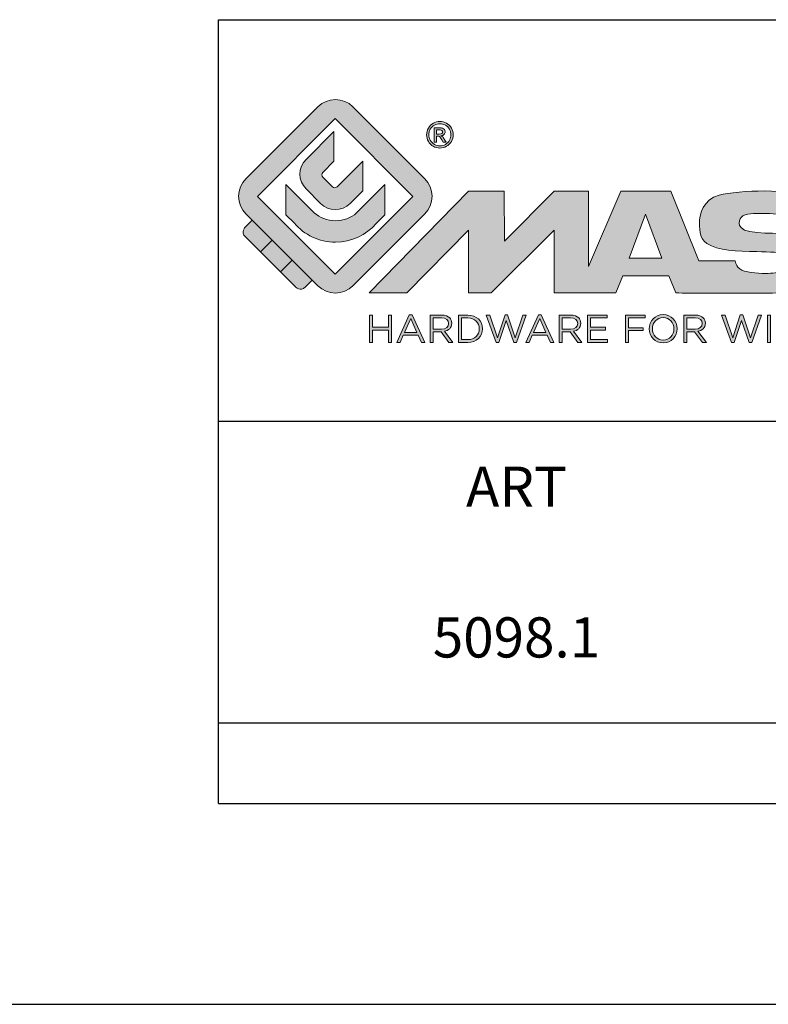
# Model space of a CAD drawing. Units: millimetres. Extents: x 63 to 904, y 44 to 665.
# Drawn here: x 694 to 731, y 44 to 93 of the extents above; entities that cross this region are included whole.
import ezdxf

# ---------------------------------------------------------------- set-up
doc = ezdxf.new("R2010")
doc.units = ezdxf.units.MM
doc.layers.add('blu_bianco', color=255, linetype='Continuous')
for name, color, linetype, true_color in [('grigio', 7, 'Continuous', 0xededed), ('rosso', 7, 'Continuous', 0xcb1719), ('verde', 7, 'Continuous', 0x3fa535)]:
    doc.layers.add(name, color=color, linetype=linetype, true_color=true_color)
doc.styles.add('DAVIDE', font='arial.ttf', dxfattribs={"height": 2.5})

# ---------------------------------------------------------------- blocks, each defined once
blk = doc.blocks.new('nuovologoMaster_bianco_schede_archiviodwg')
at = {"layer": 'blu_bianco'}
h = blk.add_hatch(color=256, dxfattribs=at)
h.dxf.hatch_style = 1
h.paths.add_polyline_path([(-10.739, 14.604), (-14.608, 18.473), (-10.739, 22.342), (-6.87, 18.473)], flags=16)
edge = h.paths.add_edge_path()
edge.add_spline(control_points=[(-6.278, 17.601), (-6.278, 17.601), (-9.855, 14.025), (-9.855, 14.025), (-10.339, 13.542), (-11.123, 13.542), (-11.607, 14.025), (-11.607, 14.025), (-11.886, 14.304), (-11.886, 14.304), (-11.886, 14.304), (-12.883, 15.301), (-12.883, 15.301), (-12.883, 15.301), (-14.875, 17.293), (-14.875, 17.293), (-14.875, 17.293), (-15.183, 17.601), (-15.183, 17.601), (-15.668, 18.086), (-15.668, 18.87), (-15.183, 19.354), (-15.183, 19.354), (-11.607, 22.93), (-11.607, 22.93), (-11.123, 23.414), (-10.339, 23.414), (-9.855, 22.93), (-9.855, 22.93), (-6.278, 19.354), (-6.278, 19.354), (-5.795, 18.87), (-5.795, 18.086), (-6.278, 17.601)], knot_values=[0, 0, 0, 0, 1, 1, 1, 2, 2, 2, 3, 3, 3, 4, 4, 4, 5, 5, 5, 6, 6, 6, 7, 7, 7, 8, 8, 8, 9, 9, 9, 10, 10, 10, 11, 11, 11, 11], degree=3, periodic=0)
h = blk.add_hatch(color=256, dxfattribs=at)
h.dxf.hatch_style = 1
edge = h.paths.add_edge_path(flags=16)
edge.add_spline(control_points=[(-5.526, 22.091), (-5.619, 22.091), (-5.709, 22.068), (-5.797, 22.019), (-5.885, 21.972), (-5.954, 21.904), (-6.004, 21.815), (-6.053, 21.727), (-6.078, 21.634), (-6.078, 21.539), (-6.078, 21.443), (-6.054, 21.352), (-6.005, 21.265), (-5.957, 21.177), (-5.888, 21.109), (-5.8, 21.06), (-5.713, 21.012), (-5.621, 20.987), (-5.526, 20.987), (-5.43, 20.987), (-5.339, 21.012), (-5.251, 21.06), (-5.164, 21.109), (-5.096, 21.177), (-5.047, 21.265), (-4.999, 21.352), (-4.974, 21.443), (-4.974, 21.539), (-4.974, 21.634), (-4.999, 21.727), (-5.049, 21.815), (-5.098, 21.904), (-5.166, 21.972), (-5.255, 22.019), (-5.343, 22.068), (-5.434, 22.091), (-5.526, 22.091)], knot_values=[0, 0, 0, 0, 1, 1, 1, 2, 2, 2, 3, 3, 3, 4, 4, 4, 5, 5, 5, 6, 6, 6, 7, 7, 7, 8, 8, 8, 9, 9, 9, 10, 10, 10, 11, 11, 11, 12, 12, 12, 12], degree=3, periodic=0)
edge = h.paths.add_edge_path()
edge.add_spline(control_points=[(-5.526, 22.201), (-5.415, 22.201), (-5.306, 22.173), (-5.2, 22.115), (-5.095, 22.058), (-5.012, 21.977), (-4.953, 21.87), (-4.894, 21.765), (-4.864, 21.654), (-4.864, 21.539), (-4.864, 21.425), (-4.894, 21.315), (-4.952, 21.21), (-5.01, 21.105), (-5.092, 21.023), (-5.197, 20.965), (-5.302, 20.907), (-5.411, 20.878), (-5.526, 20.878), (-5.64, 20.878), (-5.75, 20.907), (-5.855, 20.965), (-5.96, 21.023), (-6.042, 21.105), (-6.1, 21.21), (-6.158, 21.315), (-6.188, 21.425), (-6.188, 21.539), (-6.188, 21.654), (-6.158, 21.764), (-6.099, 21.87), (-6.039, 21.977), (-5.957, 22.058), (-5.851, 22.115), (-5.745, 22.173), (-5.637, 22.201), (-5.526, 22.201)], knot_values=[0, 0, 0, 0, 1, 1, 1, 2, 2, 2, 3, 3, 3, 4, 4, 4, 5, 5, 5, 6, 6, 6, 7, 7, 7, 8, 8, 8, 9, 9, 9, 10, 10, 10, 11, 11, 11, 12, 12, 12, 12], degree=3, periodic=0)
edge = h.paths.add_edge_path(flags=0)
edge.add_spline(control_points=[(-5.701, 21.574), (-5.701, 21.574), (-5.562, 21.574), (-5.562, 21.574), (-5.495, 21.574), (-5.45, 21.584), (-5.426, 21.604), (-5.401, 21.623), (-5.389, 21.65), (-5.389, 21.683), (-5.389, 21.703), (-5.395, 21.722), (-5.407, 21.739), (-5.418, 21.755), (-5.434, 21.768), (-5.456, 21.776), (-5.476, 21.785), (-5.514, 21.789), (-5.57, 21.789), (-5.57, 21.789), (-5.701, 21.789), (-5.701, 21.789), (-5.701, 21.789), (-5.701, 21.574), (-5.701, 21.574)], knot_values=[0, 0, 0, 0, 1, 1, 1, 2, 2, 2, 3, 3, 3, 4, 4, 4, 5, 5, 5, 6, 6, 6, 7, 7, 7, 8, 8, 8, 8], degree=3, periodic=0)
edge = h.paths.add_edge_path(flags=0)
edge.add_spline(control_points=[(-5.816, 21.173), (-5.816, 21.173), (-5.816, 21.885), (-5.816, 21.885), (-5.816, 21.885), (-5.571, 21.885), (-5.571, 21.885), (-5.488, 21.885), (-5.427, 21.879), (-5.39, 21.865), (-5.352, 21.852), (-5.322, 21.829), (-5.301, 21.797), (-5.278, 21.764), (-5.267, 21.729), (-5.267, 21.692), (-5.267, 21.64), (-5.286, 21.595), (-5.323, 21.556), (-5.36, 21.518), (-5.409, 21.496), (-5.471, 21.492), (-5.445, 21.481), (-5.425, 21.468), (-5.41, 21.454), (-5.381, 21.426), (-5.346, 21.379), (-5.305, 21.313), (-5.305, 21.313), (-5.218, 21.173), (-5.218, 21.173), (-5.218, 21.173), (-5.358, 21.173), (-5.358, 21.173), (-5.358, 21.173), (-5.422, 21.285), (-5.422, 21.285), (-5.471, 21.374), (-5.511, 21.429), (-5.542, 21.451), (-5.563, 21.468), (-5.593, 21.476), (-5.634, 21.476), (-5.634, 21.476), (-5.701, 21.476), (-5.701, 21.476), (-5.701, 21.476), (-5.701, 21.173), (-5.701, 21.173), (-5.701, 21.173), (-5.816, 21.173), (-5.816, 21.173)], knot_values=[0, 0, 0, 0, 1, 1, 1, 2, 2, 2, 3, 3, 3, 4, 4, 4, 5, 5, 5, 6, 6, 6, 7, 7, 7, 8, 8, 8, 9, 9, 9, 10, 10, 10, 11, 11, 11, 12, 12, 12, 13, 13, 13, 14, 14, 14, 15, 15, 15, 16, 16, 16, 17, 17, 17, 17], degree=3, periodic=0)
h = blk.add_hatch(color=256, dxfattribs=at)
h.dxf.hatch_style = 1
edge = h.paths.add_edge_path()
edge.add_spline(control_points=[(-10.801, 21.705), (-10.801, 21.705), (-10.801, 20.222), (-10.801, 20.222), (-10.801, 20.222), (-11.36, 19.663), (-11.36, 19.663), (-11.424, 19.599), (-11.424, 19.495), (-11.36, 19.431), (-11.36, 19.431), (-10.877, 18.949), (-10.877, 18.949), (-10.813, 18.885), (-10.71, 18.885), (-10.646, 18.949), (-10.646, 18.949), (-9.37, 20.225), (-9.37, 20.225), (-9.37, 20.225), (-9.37, 18.754), (-9.37, 18.754), (-9.37, 18.754), (-9.999, 18.124), (-9.999, 18.124), (-10.405, 17.718), (-11.064, 17.718), (-11.471, 18.124), (-11.471, 18.124), (-12.191, 18.845), (-12.191, 18.845), (-12.598, 19.252), (-12.598, 19.91), (-12.191, 20.317), (-12.191, 20.317), (-10.801, 21.705), (-10.801, 21.705)], knot_values=[0, 0, 0, 0, 1, 1, 1, 2, 2, 2, 3, 3, 3, 4, 4, 4, 5, 5, 5, 6, 6, 6, 7, 7, 7, 8, 8, 8, 9, 9, 9, 10, 10, 10, 11, 11, 11, 12, 12, 12, 12], degree=3, periodic=0)
h = blk.add_hatch(color=256, dxfattribs=at)
h.dxf.hatch_style = 1
edge = h.paths.add_edge_path(flags=16)
edge.add_spline(control_points=[(-5.701, 21.574), (-5.701, 21.574), (-5.562, 21.574), (-5.562, 21.574), (-5.495, 21.574), (-5.45, 21.584), (-5.426, 21.604), (-5.401, 21.623), (-5.389, 21.65), (-5.389, 21.683), (-5.389, 21.703), (-5.395, 21.722), (-5.407, 21.739), (-5.418, 21.755), (-5.434, 21.768), (-5.456, 21.776), (-5.476, 21.785), (-5.514, 21.789), (-5.57, 21.789), (-5.57, 21.789), (-5.701, 21.789), (-5.701, 21.789), (-5.701, 21.789), (-5.701, 21.574), (-5.701, 21.574)], knot_values=[0, 0, 0, 0, 1, 1, 1, 2, 2, 2, 3, 3, 3, 4, 4, 4, 5, 5, 5, 6, 6, 6, 7, 7, 7, 8, 8, 8, 8], degree=3, periodic=0)
edge = h.paths.add_edge_path()
edge.add_spline(control_points=[(-5.816, 21.173), (-5.816, 21.173), (-5.816, 21.885), (-5.816, 21.885), (-5.816, 21.885), (-5.571, 21.885), (-5.571, 21.885), (-5.488, 21.885), (-5.427, 21.879), (-5.39, 21.865), (-5.352, 21.852), (-5.322, 21.829), (-5.301, 21.797), (-5.278, 21.764), (-5.267, 21.729), (-5.267, 21.692), (-5.267, 21.64), (-5.286, 21.595), (-5.323, 21.556), (-5.36, 21.518), (-5.409, 21.496), (-5.471, 21.492), (-5.445, 21.481), (-5.425, 21.468), (-5.41, 21.454), (-5.381, 21.426), (-5.346, 21.379), (-5.305, 21.313), (-5.305, 21.313), (-5.218, 21.173), (-5.218, 21.173), (-5.218, 21.173), (-5.358, 21.173), (-5.358, 21.173), (-5.358, 21.173), (-5.422, 21.285), (-5.422, 21.285), (-5.471, 21.374), (-5.511, 21.429), (-5.542, 21.451), (-5.563, 21.468), (-5.593, 21.476), (-5.634, 21.476), (-5.634, 21.476), (-5.701, 21.476), (-5.701, 21.476), (-5.701, 21.476), (-5.701, 21.173), (-5.701, 21.173), (-5.701, 21.173), (-5.816, 21.173), (-5.816, 21.173)], knot_values=[0, 0, 0, 0, 1, 1, 1, 2, 2, 2, 3, 3, 3, 4, 4, 4, 5, 5, 5, 6, 6, 6, 7, 7, 7, 8, 8, 8, 9, 9, 9, 10, 10, 10, 11, 11, 11, 12, 12, 12, 13, 13, 13, 14, 14, 14, 15, 15, 15, 16, 16, 16, 17, 17, 17, 17], degree=3, periodic=0)
h = blk.add_hatch(color=256, dxfattribs=at)
h.dxf.hatch_style = 1
edge = h.paths.add_edge_path()
edge.add_spline(control_points=[(-11.786, 17.654), (-11.502, 17.409), (-11.132, 17.26), (-10.727, 17.26), (-10.326, 17.26), (-9.958, 17.407), (-9.675, 17.649), (-9.675, 17.649), (-8.262, 19.062), (-8.262, 19.062), (-8.262, 19.062), (-8.262, 17.557), (-8.262, 17.557), (-8.262, 17.557), (-8.702, 17.118), (-8.702, 17.118), (-9.194, 16.553), (-9.919, 16.195), (-10.727, 16.195), (-11.547, 16.195), (-12.281, 16.562), (-12.774, 17.142), (-12.774, 17.142), (-13.194, 17.563), (-13.194, 17.563), (-13.194, 17.563), (-13.194, 19.063), (-13.194, 19.063), (-13.194, 19.063), (-11.786, 17.654), (-11.786, 17.654)], knot_values=[0, 0, 0, 0, 1, 1, 1, 2, 2, 2, 3, 3, 3, 4, 4, 4, 5, 5, 5, 6, 6, 6, 7, 7, 7, 8, 8, 8, 9, 9, 9, 10, 10, 10, 10], degree=3, periodic=0)
h = blk.add_hatch(color=256, dxfattribs=at)
h.dxf.hatch_style = 1
edge = h.paths.add_edge_path()
edge.add_spline(control_points=[(13.624, 16.074), (13.425, 16.293), (13.17, 16.376), (12.726, 16.523), (12.285, 16.672), (11.305, 16.598), (10.275, 16.67), (9.132, 16.749), (9.348, 17.274), (9.484, 17.431), (9.667, 17.641), (10.199, 17.621), (10.471, 17.626), (11.792, 17.653), (11.792, 17.326), (11.851, 17.102), (11.851, 17.102), (13.694, 17.102), (13.694, 17.102), (13.731, 17.597), (13.546, 18.148), (13.037, 18.384), (12.531, 18.621), (11.591, 18.742), (10.625, 18.742), (9.837, 18.742), (8.836, 18.662), (8.381, 18.535), (7.56, 18.308), (7.409, 17.542), (7.409, 17.287), (7.409, 16.897), (7.355, 16.433), (7.768, 16.131), (8.343, 15.771), (9.239, 15.752), (10.264, 15.723), (10.896, 15.705), (11.471, 15.707), (11.643, 15.604), (11.886, 15.478), (12.033, 14.932), (11.643, 14.774), (11.34, 14.658), (11.023, 14.642), (10.69, 14.642), (10.243, 14.642), (9.65, 14.674), (9.408, 14.876), (9.261, 15), (9.23, 15.035), (9.182, 15.273), (9.182, 15.273), (7.361, 15.273), (7.361, 15.273), (7.361, 15.273), (5.977, 18.739), (5.977, 18.739), (5.977, 18.739), (3.491, 18.739), (3.491, 18.739), (3.491, 18.739), (1.876, 14.979), (1.876, 14.979), (1.876, 14.979), (1.876, 18.739), (1.876, 18.739), (1.876, 18.739), (0.159, 18.739), (0.159, 18.739), (0.159, 18.739), (-2.313, 16.247), (-2.313, 16.247), (-2.313, 16.247), (-2.328, 18.739), (-2.328, 18.739), (-2.328, 18.739), (-4.096, 18.739), (-4.096, 18.739), (-4.096, 18.739), (-9.044, 13.666), (-9.044, 13.666), (-9.044, 13.666), (-7.172, 13.666), (-7.172, 13.666), (-7.172, 13.666), (-4.096, 16.785), (-4.096, 16.785), (-4.096, 16.785), (-4.096, 13.666), (-4.096, 13.666), (-4.096, 13.666), (-2.968, 13.666), (-2.968, 13.666), (-2.968, 13.666), (0.159, 16.785), (0.159, 16.785), (0.159, 16.785), (0.159, 13.666), (0.159, 13.666), (0.159, 13.666), (1.313, 13.666), (1.313, 13.666), (1.313, 13.666), (1.876, 13.666), (1.876, 13.666), (1.876, 13.666), (3.235, 13.666), (3.235, 13.666), (3.235, 13.666), (3.58, 14.512), (3.58, 14.512), (3.58, 14.512), (5.881, 14.512), (5.881, 14.512), (5.881, 14.512), (6.22, 13.666), (6.22, 13.666), (6.22, 13.666), (9.579, 13.661), (10.763, 13.663), (11.496, 13.663), (12.143, 13.69), (12.624, 13.827), (13.106, 13.967), (13.268, 14.047), (13.537, 14.316), (13.805, 14.585), (13.85, 14.963), (13.85, 15.283), (13.85, 15.554), (13.828, 15.854), (13.624, 16.074)], knot_values=[0, 0, 0, 0, 1, 1, 1, 2, 2, 2, 3, 3, 3, 4, 4, 4, 5, 5, 5, 6, 6, 6, 7, 7, 7, 8, 8, 8, 9, 9, 9, 10, 10, 10, 11, 11, 11, 12, 12, 12, 13, 13, 13, 14, 14, 14, 15, 15, 15, 16, 16, 16, 17, 17, 17, 18, 18, 18, 19, 19, 19, 20, 20, 20, 21, 21, 21, 22, 22, 22, 23, 23, 23, 24, 24, 24, 25, 25, 25, 26, 26, 26, 27, 27, 27, 28, 28, 28, 29, 29, 29, 30, 30, 30, 31, 31, 31, 32, 32, 32, 33, 33, 33, 34, 34, 34, 35, 35, 35, 36, 36, 36, 37, 37, 37, 38, 38, 38, 39, 39, 39, 40, 40, 40, 41, 41, 41, 42, 42, 42, 43, 43, 43, 44, 44, 44, 44], degree=3, periodic=0)
h.paths.add_polyline_path([(3.899, 15.398), (4.705, 17.595), (5.525, 15.398)], flags=16)
h = blk.add_hatch(color=256, dxfattribs=at)
h.dxf.hatch_style = 1
h.paths.add_polyline_path([(-9.033, 12.567), (-8.879, 12.567), (-8.879, 11.961), (-8.093, 11.961), (-8.093, 12.567), (-7.939, 12.567), (-7.939, 11.204), (-8.093, 11.204), (-8.093, 11.817), (-8.879, 11.817), (-8.879, 11.204), (-9.033, 11.204)])
h = blk.add_hatch(color=256, dxfattribs=at)
h.dxf.hatch_style = 1
h.paths.add_polyline_path([(-7.048, 12.576), (-6.904, 12.576), (-6.283, 11.203), (-6.448, 11.203), (-6.608, 11.564), (-7.35, 11.564), (-7.511, 11.203), (-7.669, 11.203)])
h.paths.add_polyline_path([(-6.668, 11.704), (-6.978, 12.397), (-7.289, 11.704)], flags=16)
h = blk.add_hatch(color=256, dxfattribs=at)
h.dxf.hatch_style = 1
edge = h.paths.add_edge_path()
edge.add_spline(control_points=[(-6.013, 12.567), (-6.013, 12.567), (-5.427, 12.567), (-5.427, 12.567), (-5.259, 12.567), (-5.125, 12.516), (-5.039, 12.43), (-4.973, 12.364), (-4.934, 12.269), (-4.934, 12.162), (-4.934, 12.162), (-4.934, 12.158), (-4.934, 12.158), (-4.934, 11.932), (-5.09, 11.799), (-5.304, 11.76), (-5.304, 11.76), (-4.885, 11.204), (-4.885, 11.204), (-4.885, 11.204), (-5.074, 11.204), (-5.074, 11.204), (-5.074, 11.204), (-5.47, 11.733), (-5.47, 11.733), (-5.47, 11.733), (-5.859, 11.733), (-5.859, 11.733), (-5.859, 11.733), (-5.859, 11.204), (-5.859, 11.204), (-5.859, 11.204), (-6.013, 11.204), (-6.013, 11.204), (-6.013, 11.204), (-6.013, 12.567), (-6.013, 12.567)], knot_values=[0, 0, 0, 0, 1, 1, 1, 2, 2, 2, 3, 3, 3, 4, 4, 4, 5, 5, 5, 6, 6, 6, 7, 7, 7, 8, 8, 8, 9, 9, 9, 10, 10, 10, 11, 11, 11, 12, 12, 12, 12], degree=3, periodic=0)
edge = h.paths.add_edge_path(flags=16)
edge.add_spline(control_points=[(-5.44, 11.871), (-5.236, 11.871), (-5.09, 11.977), (-5.09, 12.152), (-5.09, 12.152), (-5.09, 12.156), (-5.09, 12.156), (-5.09, 12.323), (-5.218, 12.425), (-5.438, 12.425), (-5.438, 12.425), (-5.859, 12.425), (-5.859, 12.425), (-5.859, 12.425), (-5.859, 11.871), (-5.859, 11.871), (-5.859, 11.871), (-5.44, 11.871), (-5.44, 11.871)], knot_values=[0, 0, 0, 0, 1, 1, 1, 2, 2, 2, 3, 3, 3, 4, 4, 4, 5, 5, 5, 6, 6, 6, 6], degree=3, periodic=0)
h = blk.add_hatch(color=256, dxfattribs=at)
h.dxf.hatch_style = 1
edge = h.paths.add_edge_path()
edge.add_spline(control_points=[(-4.604, 12.567), (-4.604, 12.567), (-4.131, 12.567), (-4.131, 12.567), (-3.703, 12.567), (-3.407, 12.273), (-3.407, 11.889), (-3.407, 11.889), (-3.407, 11.885), (-3.407, 11.885), (-3.407, 11.501), (-3.703, 11.204), (-4.131, 11.204), (-4.131, 11.204), (-4.604, 11.204), (-4.604, 11.204), (-4.604, 11.204), (-4.604, 12.567), (-4.604, 12.567)], knot_values=[0, 0, 0, 0, 1, 1, 1, 2, 2, 2, 3, 3, 3, 4, 4, 4, 5, 5, 5, 6, 6, 6, 6], degree=3, periodic=0)
edge = h.paths.add_edge_path(flags=16)
edge.add_spline(control_points=[(-4.45, 12.425), (-4.45, 12.425), (-4.45, 11.346), (-4.45, 11.346), (-4.45, 11.346), (-4.131, 11.346), (-4.131, 11.346), (-3.786, 11.346), (-3.566, 11.579), (-3.566, 11.881), (-3.566, 11.881), (-3.566, 11.885), (-3.566, 11.885), (-3.566, 12.187), (-3.786, 12.425), (-4.131, 12.425), (-4.131, 12.425), (-4.45, 12.425), (-4.45, 12.425)], knot_values=[0, 0, 0, 0, 1, 1, 1, 2, 2, 2, 3, 3, 3, 4, 4, 4, 5, 5, 5, 6, 6, 6, 6], degree=3, periodic=0)
h = blk.add_hatch(color=256, dxfattribs=at)
h.dxf.hatch_style = 1
h.paths.add_polyline_path([(-3.214, 12.567), (-3.047, 12.567), (-2.657, 11.431), (-2.283, 12.571), (-2.157, 12.571), (-1.783, 11.431), (-1.393, 12.567), (-1.232, 12.567), (-1.719, 11.194), (-1.849, 11.194), (-2.223, 12.3), (-2.599, 11.194), (-2.727, 11.194)])
h = blk.add_hatch(color=256, dxfattribs=at)
h.dxf.hatch_style = 1
h.paths.add_polyline_path([(-0.623, 12.576), (-0.479, 12.576), (0.142, 11.203), (-0.023, 11.203), (-0.183, 11.564), (-0.925, 11.564), (-1.087, 11.203), (-1.244, 11.203)])
h.paths.add_polyline_path([(-0.243, 11.704), (-0.553, 12.397), (-0.865, 11.704)], flags=16)
h = blk.add_hatch(color=256, dxfattribs=at)
h.dxf.hatch_style = 1
edge = h.paths.add_edge_path()
edge.add_spline(control_points=[(0.412, 12.567), (0.412, 12.567), (0.998, 12.567), (0.998, 12.567), (1.165, 12.567), (1.3, 12.516), (1.386, 12.43), (1.452, 12.364), (1.491, 12.269), (1.491, 12.162), (1.491, 12.162), (1.491, 12.158), (1.491, 12.158), (1.491, 11.932), (1.335, 11.799), (1.121, 11.76), (1.121, 11.76), (1.539, 11.204), (1.539, 11.204), (1.539, 11.204), (1.351, 11.204), (1.351, 11.204), (1.351, 11.204), (0.955, 11.733), (0.955, 11.733), (0.955, 11.733), (0.566, 11.733), (0.566, 11.733), (0.566, 11.733), (0.566, 11.204), (0.566, 11.204), (0.566, 11.204), (0.412, 11.204), (0.412, 11.204), (0.412, 11.204), (0.412, 12.567), (0.412, 12.567)], knot_values=[0, 0, 0, 0, 1, 1, 1, 2, 2, 2, 3, 3, 3, 4, 4, 4, 5, 5, 5, 6, 6, 6, 7, 7, 7, 8, 8, 8, 9, 9, 9, 10, 10, 10, 11, 11, 11, 12, 12, 12, 12], degree=3, periodic=0)
edge = h.paths.add_edge_path(flags=16)
edge.add_spline(control_points=[(0.984, 11.871), (1.189, 11.871), (1.335, 11.977), (1.335, 12.152), (1.335, 12.152), (1.335, 12.156), (1.335, 12.156), (1.335, 12.323), (1.206, 12.425), (0.986, 12.425), (0.986, 12.425), (0.566, 12.425), (0.566, 12.425), (0.566, 12.425), (0.566, 11.871), (0.566, 11.871), (0.566, 11.871), (0.984, 11.871), (0.984, 11.871)], knot_values=[0, 0, 0, 0, 1, 1, 1, 2, 2, 2, 3, 3, 3, 4, 4, 4, 5, 5, 5, 6, 6, 6, 6], degree=3, periodic=0)
h = blk.add_hatch(color=256, dxfattribs=at)
h.dxf.hatch_style = 1
h.paths.add_polyline_path([(1.821, 12.567), (2.806, 12.567), (2.806, 12.427), (1.974, 12.427), (1.974, 11.961), (2.718, 11.961), (2.718, 11.821), (1.974, 11.821), (1.974, 11.344), (2.816, 11.344), (2.816, 11.204), (1.821, 11.204)])
h = blk.add_hatch(color=256, dxfattribs=at)
h.dxf.hatch_style = 1
h.paths.add_polyline_path([(3.711, 12.567), (4.69, 12.567), (4.69, 12.425), (3.865, 12.425), (3.865, 11.938), (4.603, 11.938), (4.603, 11.798), (3.865, 11.798), (3.865, 11.204), (3.711, 11.204)])
h = blk.add_hatch(color=256, dxfattribs=at)
h.dxf.hatch_style = 1
edge = h.paths.add_edge_path()
edge.add_spline(control_points=[(4.899, 11.881), (4.899, 11.881), (4.899, 11.885), (4.899, 11.885), (4.899, 12.261), (5.182, 12.59), (5.597, 12.59), (6.011, 12.59), (6.29, 12.265), (6.29, 11.889), (6.29, 11.889), (6.29, 11.885), (6.29, 11.885), (6.29, 11.509), (6.008, 11.18), (5.593, 11.18), (5.178, 11.18), (4.899, 11.505), (4.899, 11.881)], knot_values=[0, 0, 0, 0, 1, 1, 1, 2, 2, 2, 3, 3, 3, 4, 4, 4, 5, 5, 5, 6, 6, 6, 6], degree=3, periodic=0)
edge = h.paths.add_edge_path(flags=16)
edge.add_spline(control_points=[(6.13, 11.881), (6.13, 11.881), (6.13, 11.885), (6.13, 11.885), (6.13, 12.195), (5.904, 12.448), (5.593, 12.448), (5.281, 12.448), (5.059, 12.199), (5.059, 11.889), (5.059, 11.889), (5.059, 11.885), (5.059, 11.885), (5.059, 11.575), (5.285, 11.322), (5.597, 11.322), (5.908, 11.322), (6.13, 11.572), (6.13, 11.881)], knot_values=[0, 0, 0, 0, 1, 1, 1, 2, 2, 2, 3, 3, 3, 4, 4, 4, 5, 5, 5, 6, 6, 6, 6], degree=3, periodic=0)
h = blk.add_hatch(color=256, dxfattribs=at)
h.dxf.hatch_style = 1
edge = h.paths.add_edge_path()
edge.add_spline(control_points=[(6.616, 12.567), (6.616, 12.567), (7.202, 12.567), (7.202, 12.567), (7.37, 12.567), (7.504, 12.516), (7.59, 12.43), (7.656, 12.364), (7.695, 12.269), (7.695, 12.162), (7.695, 12.162), (7.695, 12.158), (7.695, 12.158), (7.695, 11.932), (7.539, 11.799), (7.325, 11.76), (7.325, 11.76), (7.744, 11.204), (7.744, 11.204), (7.744, 11.204), (7.555, 11.204), (7.555, 11.204), (7.555, 11.204), (7.159, 11.733), (7.159, 11.733), (7.159, 11.733), (6.77, 11.733), (6.77, 11.733), (6.77, 11.733), (6.77, 11.204), (6.77, 11.204), (6.77, 11.204), (6.616, 11.204), (6.616, 11.204), (6.616, 11.204), (6.616, 12.567), (6.616, 12.567)], knot_values=[0, 0, 0, 0, 1, 1, 1, 2, 2, 2, 3, 3, 3, 4, 4, 4, 5, 5, 5, 6, 6, 6, 7, 7, 7, 8, 8, 8, 9, 9, 9, 10, 10, 10, 11, 11, 11, 12, 12, 12, 12], degree=3, periodic=0)
edge = h.paths.add_edge_path(flags=16)
edge.add_spline(control_points=[(7.189, 11.871), (7.393, 11.871), (7.539, 11.977), (7.539, 12.152), (7.539, 12.152), (7.539, 12.156), (7.539, 12.156), (7.539, 12.323), (7.411, 12.425), (7.191, 12.425), (7.191, 12.425), (6.77, 12.425), (6.77, 12.425), (6.77, 12.425), (6.77, 11.871), (6.77, 11.871), (6.77, 11.871), (7.189, 11.871), (7.189, 11.871)], knot_values=[0, 0, 0, 0, 1, 1, 1, 2, 2, 2, 3, 3, 3, 4, 4, 4, 5, 5, 5, 6, 6, 6, 6], degree=3, periodic=0)
h = blk.add_hatch(color=256, dxfattribs=at)
h.dxf.hatch_style = 1
h.paths.add_polyline_path([(8.504, 12.567), (8.672, 12.567), (9.061, 11.431), (9.435, 12.571), (9.562, 12.571), (9.936, 11.431), (10.325, 12.567), (10.487, 12.567), (10, 11.194), (9.869, 11.194), (9.495, 12.3), (9.12, 11.194), (8.991, 11.194)])
h = blk.add_hatch(color=256, dxfattribs=at)
h.dxf.hatch_style = 1
h.paths.add_polyline_path([(10.78, 12.567), (10.934, 12.567), (10.934, 11.203), (10.78, 11.203)])
at = {"layer": 'grigio'}
h = blk.add_hatch(color=256, dxfattribs=at)
h.dxf.hatch_style = 1
h.paths.add_polyline_path([(-12.883, 15.301), (-13.47, 14.714), (-14.466, 15.71), (-13.879, 16.297)])
at = {"layer": 'rosso'}
h = blk.add_hatch(color=256, dxfattribs=at)
h.dxf.hatch_style = 1
edge = h.paths.add_edge_path()
edge.add_spline(control_points=[(-11.886, 14.304), (-11.886, 14.304), (-12.225, 13.966), (-12.225, 13.966), (-12.474, 13.718), (-12.722, 13.966), (-12.722, 13.966), (-12.722, 13.966), (-13.47, 14.714), (-13.47, 14.714), (-13.47, 14.714), (-12.883, 15.301), (-12.883, 15.301), (-12.883, 15.301), (-11.886, 14.304), (-11.886, 14.304)], knot_values=[0, 0, 0, 0, 1, 1, 1, 2, 2, 2, 3, 3, 3, 4, 4, 4, 5, 5, 5, 5], degree=3, periodic=0)
at = {"layer": 'verde'}
h = blk.add_hatch(color=256, dxfattribs=at)
h.dxf.hatch_style = 1
edge = h.paths.add_edge_path()
edge.add_spline(control_points=[(-13.879, 16.297), (-13.879, 16.297), (-14.466, 15.71), (-14.466, 15.71), (-14.466, 15.71), (-15.213, 16.457), (-15.213, 16.457), (-15.462, 16.706), (-15.213, 16.955), (-15.213, 16.955), (-15.213, 16.955), (-14.875, 17.293), (-14.875, 17.293), (-14.875, 17.293), (-13.879, 16.297), (-13.879, 16.297)], knot_values=[0, 0, 0, 0, 1, 1, 1, 2, 2, 2, 3, 3, 3, 4, 4, 4, 5, 5, 5, 5], degree=3, periodic=0)
for p, q in [((-16.556, 27.267), (33.444, 27.267)), ((-16.556, 7.267), (-16.556, 27.267)), ((33.444, 7.267), (-16.556, 7.267))]:
    blk.add_line(p, q)
at = {"layer": 'blu_bianco', "lineweight": 9}
for points in [[(-10.739, 14.604), (-14.608, 18.473), (-10.739, 22.342), (-6.87, 18.473), (-10.739, 14.604)], [(3.899, 15.398), (4.705, 17.595), (5.525, 15.398), (3.899, 15.398)], [(-9.033, 12.567), (-8.879, 12.567), (-8.879, 11.961), (-8.093, 11.961), (-8.093, 12.567), (-7.939, 12.567), (-7.939, 11.204), (-8.093, 11.204), (-8.093, 11.817), (-8.879, 11.817), (-8.879, 11.204), (-9.033, 11.204), (-9.033, 12.567)], [(-7.048, 12.576), (-6.904, 12.576), (-6.283, 11.203), (-6.448, 11.203), (-6.608, 11.564), (-7.35, 11.564), (-7.511, 11.203), (-7.669, 11.203), (-7.048, 12.576)], [(-6.668, 11.704), (-6.978, 12.397), (-7.289, 11.704), (-6.668, 11.704)], [(-3.214, 12.567), (-3.047, 12.567), (-2.657, 11.431), (-2.283, 12.571), (-2.157, 12.571), (-1.783, 11.431), (-1.393, 12.567), (-1.232, 12.567), (-1.719, 11.194), (-1.849, 11.194), (-2.223, 12.3), (-2.599, 11.194), (-2.727, 11.194), (-3.214, 12.567)], [(-0.623, 12.576), (-0.479, 12.576), (0.142, 11.203), (-0.023, 11.203), (-0.183, 11.564), (-0.925, 11.564), (-1.087, 11.203), (-1.244, 11.203), (-0.623, 12.576)], [(-0.243, 11.704), (-0.553, 12.397), (-0.865, 11.704), (-0.243, 11.704)], [(1.821, 12.567), (2.806, 12.567), (2.806, 12.427), (1.974, 12.427), (1.974, 11.961), (2.718, 11.961), (2.718, 11.821), (1.974, 11.821), (1.974, 11.344), (2.816, 11.344), (2.816, 11.204), (1.821, 11.204), (1.821, 12.567)], [(3.711, 12.567), (4.69, 12.567), (4.69, 12.425), (3.865, 12.425), (3.865, 11.938), (4.603, 11.938), (4.603, 11.798), (3.865, 11.798), (3.865, 11.204), (3.711, 11.204), (3.711, 12.567)], [(8.504, 12.567), (8.672, 12.567), (9.061, 11.431), (9.435, 12.571), (9.562, 12.571), (9.936, 11.431), (10.325, 12.567), (10.487, 12.567), (10, 11.194), (9.869, 11.194), (9.495, 12.3), (9.12, 11.194), (8.991, 11.194), (8.504, 12.567)], [(10.78, 12.567), (10.934, 12.567), (10.934, 11.203), (10.78, 11.203), (10.78, 12.567)]]:
    blk.add_lwpolyline(points, dxfattribs=at)
for points, knots in [([(-6.278, 17.601), (-6.278, 17.601), (-9.855, 14.025), (-9.855, 14.025), (-10.339, 13.542), (-11.123, 13.542), (-11.607, 14.025), (-11.607, 14.025), (-11.886, 14.304), (-11.886, 14.304), (-11.886, 14.304), (-12.883, 15.301), (-12.883, 15.301), (-12.883, 15.301), (-14.875, 17.293), (-14.875, 17.293), (-14.875, 17.293), (-15.183, 17.601), (-15.183, 17.601), (-15.668, 18.086), (-15.668, 18.87), (-15.183, 19.354), (-15.183, 19.354), (-11.607, 22.93), (-11.607, 22.93), (-11.123, 23.414), (-10.339, 23.414), (-9.855, 22.93), (-9.855, 22.93), (-6.278, 19.354), (-6.278, 19.354), (-5.795, 18.87), (-5.795, 18.086), (-6.278, 17.601)], [0, 0, 0, 0, 1, 1, 1, 2, 2, 2, 3, 3, 3, 4, 4, 4, 5, 5, 5, 6, 6, 6, 7, 7, 7, 8, 8, 8, 9, 9, 9, 10, 10, 10, 11, 11, 11, 11]), ([(-5.526, 22.201), (-5.415, 22.201), (-5.306, 22.173), (-5.2, 22.115), (-5.095, 22.058), (-5.012, 21.977), (-4.953, 21.87), (-4.894, 21.765), (-4.864, 21.654), (-4.864, 21.539), (-4.864, 21.425), (-4.894, 21.315), (-4.952, 21.21), (-5.01, 21.105), (-5.092, 21.023), (-5.197, 20.965), (-5.302, 20.907), (-5.411, 20.878), (-5.526, 20.878), (-5.64, 20.878), (-5.75, 20.907), (-5.855, 20.965), (-5.96, 21.023), (-6.042, 21.105), (-6.1, 21.21), (-6.158, 21.315), (-6.188, 21.425), (-6.188, 21.539), (-6.188, 21.654), (-6.158, 21.764), (-6.099, 21.87), (-6.039, 21.977), (-5.957, 22.058), (-5.851, 22.115), (-5.745, 22.173), (-5.637, 22.201), (-5.526, 22.201)], [0, 0, 0, 0, 1, 1, 1, 2, 2, 2, 3, 3, 3, 4, 4, 4, 5, 5, 5, 6, 6, 6, 7, 7, 7, 8, 8, 8, 9, 9, 9, 10, 10, 10, 11, 11, 11, 12, 12, 12, 12]), ([(-5.526, 22.091), (-5.619, 22.091), (-5.709, 22.068), (-5.797, 22.019), (-5.885, 21.972), (-5.954, 21.904), (-6.004, 21.815), (-6.053, 21.727), (-6.078, 21.634), (-6.078, 21.539), (-6.078, 21.443), (-6.054, 21.352), (-6.005, 21.265), (-5.957, 21.177), (-5.888, 21.109), (-5.8, 21.06), (-5.713, 21.012), (-5.621, 20.987), (-5.526, 20.987), (-5.43, 20.987), (-5.339, 21.012), (-5.251, 21.06), (-5.164, 21.109), (-5.096, 21.177), (-5.047, 21.265), (-4.999, 21.352), (-4.974, 21.443), (-4.974, 21.539), (-4.974, 21.634), (-4.999, 21.727), (-5.049, 21.815), (-5.098, 21.904), (-5.166, 21.972), (-5.255, 22.019), (-5.343, 22.068), (-5.434, 22.091), (-5.526, 22.091)], [0, 0, 0, 0, 1, 1, 1, 2, 2, 2, 3, 3, 3, 4, 4, 4, 5, 5, 5, 6, 6, 6, 7, 7, 7, 8, 8, 8, 9, 9, 9, 10, 10, 10, 11, 11, 11, 12, 12, 12, 12]), ([(-10.801, 21.705), (-10.801, 21.705), (-10.801, 20.222), (-10.801, 20.222), (-10.801, 20.222), (-11.36, 19.663), (-11.36, 19.663), (-11.424, 19.599), (-11.424, 19.495), (-11.36, 19.431), (-11.36, 19.431), (-10.877, 18.949), (-10.877, 18.949), (-10.813, 18.885), (-10.71, 18.885), (-10.646, 18.949), (-10.646, 18.949), (-9.37, 20.225), (-9.37, 20.225), (-9.37, 20.225), (-9.37, 18.754), (-9.37, 18.754), (-9.37, 18.754), (-9.999, 18.124), (-9.999, 18.124), (-10.405, 17.718), (-11.064, 17.718), (-11.471, 18.124), (-11.471, 18.124), (-12.191, 18.845), (-12.191, 18.845), (-12.598, 19.252), (-12.598, 19.91), (-12.191, 20.317), (-12.191, 20.317), (-10.801, 21.705), (-10.801, 21.705)], [0, 0, 0, 0, 1, 1, 1, 2, 2, 2, 3, 3, 3, 4, 4, 4, 5, 5, 5, 6, 6, 6, 7, 7, 7, 8, 8, 8, 9, 9, 9, 10, 10, 10, 11, 11, 11, 12, 12, 12, 12]), ([(-5.816, 21.173), (-5.816, 21.173), (-5.816, 21.885), (-5.816, 21.885), (-5.816, 21.885), (-5.571, 21.885), (-5.571, 21.885), (-5.488, 21.885), (-5.427, 21.879), (-5.39, 21.865), (-5.352, 21.852), (-5.322, 21.829), (-5.301, 21.797), (-5.278, 21.764), (-5.267, 21.729), (-5.267, 21.692), (-5.267, 21.64), (-5.286, 21.595), (-5.323, 21.556), (-5.36, 21.518), (-5.409, 21.496), (-5.471, 21.492), (-5.445, 21.481), (-5.425, 21.468), (-5.41, 21.454), (-5.381, 21.426), (-5.346, 21.379), (-5.305, 21.313), (-5.305, 21.313), (-5.218, 21.173), (-5.218, 21.173), (-5.218, 21.173), (-5.358, 21.173), (-5.358, 21.173), (-5.358, 21.173), (-5.422, 21.285), (-5.422, 21.285), (-5.471, 21.374), (-5.511, 21.429), (-5.542, 21.451), (-5.563, 21.468), (-5.593, 21.476), (-5.634, 21.476), (-5.634, 21.476), (-5.701, 21.476), (-5.701, 21.476), (-5.701, 21.476), (-5.701, 21.173), (-5.701, 21.173), (-5.701, 21.173), (-5.816, 21.173), (-5.816, 21.173)], [0, 0, 0, 0, 1, 1, 1, 2, 2, 2, 3, 3, 3, 4, 4, 4, 5, 5, 5, 6, 6, 6, 7, 7, 7, 8, 8, 8, 9, 9, 9, 10, 10, 10, 11, 11, 11, 12, 12, 12, 13, 13, 13, 14, 14, 14, 15, 15, 15, 16, 16, 16, 17, 17, 17, 17]), ([(-5.701, 21.574), (-5.701, 21.574), (-5.562, 21.574), (-5.562, 21.574), (-5.495, 21.574), (-5.45, 21.584), (-5.426, 21.604), (-5.401, 21.623), (-5.389, 21.65), (-5.389, 21.683), (-5.389, 21.703), (-5.395, 21.722), (-5.407, 21.739), (-5.418, 21.755), (-5.434, 21.768), (-5.456, 21.776), (-5.476, 21.785), (-5.514, 21.789), (-5.57, 21.789), (-5.57, 21.789), (-5.701, 21.789), (-5.701, 21.789), (-5.701, 21.789), (-5.701, 21.574), (-5.701, 21.574)], [0, 0, 0, 0, 1, 1, 1, 2, 2, 2, 3, 3, 3, 4, 4, 4, 5, 5, 5, 6, 6, 6, 7, 7, 7, 8, 8, 8, 8]), ([(-11.786, 17.654), (-11.502, 17.409), (-11.132, 17.26), (-10.727, 17.26), (-10.326, 17.26), (-9.958, 17.407), (-9.675, 17.649), (-9.675, 17.649), (-8.262, 19.062), (-8.262, 19.062), (-8.262, 19.062), (-8.262, 17.557), (-8.262, 17.557), (-8.262, 17.557), (-8.702, 17.118), (-8.702, 17.118), (-9.194, 16.553), (-9.919, 16.195), (-10.727, 16.195), (-11.547, 16.195), (-12.281, 16.562), (-12.774, 17.142), (-12.774, 17.142), (-13.194, 17.563), (-13.194, 17.563), (-13.194, 17.563), (-13.194, 19.063), (-13.194, 19.063), (-13.194, 19.063), (-11.786, 17.654), (-11.786, 17.654)], [0, 0, 0, 0, 1, 1, 1, 2, 2, 2, 3, 3, 3, 4, 4, 4, 5, 5, 5, 6, 6, 6, 7, 7, 7, 8, 8, 8, 9, 9, 9, 10, 10, 10, 10]), ([(13.624, 16.074), (13.425, 16.293), (13.17, 16.376), (12.726, 16.523), (12.285, 16.672), (11.305, 16.598), (10.275, 16.67), (9.132, 16.749), (9.348, 17.274), (9.484, 17.431), (9.667, 17.641), (10.199, 17.621), (10.471, 17.626), (11.792, 17.653), (11.792, 17.326), (11.851, 17.102), (11.851, 17.102), (13.694, 17.102), (13.694, 17.102), (13.731, 17.597), (13.546, 18.148), (13.037, 18.384), (12.531, 18.621), (11.591, 18.742), (10.625, 18.742), (9.837, 18.742), (8.836, 18.662), (8.381, 18.535), (7.56, 18.308), (7.409, 17.542), (7.409, 17.287), (7.409, 16.897), (7.355, 16.433), (7.768, 16.131), (8.343, 15.771), (9.239, 15.752), (10.264, 15.723), (10.896, 15.705), (11.471, 15.707), (11.643, 15.604), (11.886, 15.478), (12.033, 14.932), (11.643, 14.774), (11.34, 14.658), (11.023, 14.642), (10.69, 14.642), (10.243, 14.642), (9.65, 14.674), (9.408, 14.876), (9.261, 15), (9.23, 15.035), (9.182, 15.273), (9.182, 15.273), (7.361, 15.273), (7.361, 15.273), (7.361, 15.273), (5.977, 18.739), (5.977, 18.739), (5.977, 18.739), (3.491, 18.739), (3.491, 18.739), (3.491, 18.739), (1.876, 14.979), (1.876, 14.979), (1.876, 14.979), (1.876, 18.739), (1.876, 18.739), (1.876, 18.739), (0.159, 18.739), (0.159, 18.739), (0.159, 18.739), (-2.313, 16.247), (-2.313, 16.247), (-2.313, 16.247), (-2.328, 18.739), (-2.328, 18.739), (-2.328, 18.739), (-4.096, 18.739), (-4.096, 18.739), (-4.096, 18.739), (-9.044, 13.666), (-9.044, 13.666), (-9.044, 13.666), (-7.172, 13.666), (-7.172, 13.666), (-7.172, 13.666), (-4.096, 16.785), (-4.096, 16.785), (-4.096, 16.785), (-4.096, 13.666), (-4.096, 13.666), (-4.096, 13.666), (-2.968, 13.666), (-2.968, 13.666), (-2.968, 13.666), (0.159, 16.785), (0.159, 16.785), (0.159, 16.785), (0.159, 13.666), (0.159, 13.666), (0.159, 13.666), (1.313, 13.666), (1.313, 13.666), (1.313, 13.666), (1.876, 13.666), (1.876, 13.666), (1.876, 13.666), (3.235, 13.666), (3.235, 13.666), (3.235, 13.666), (3.58, 14.512), (3.58, 14.512), (3.58, 14.512), (5.881, 14.512), (5.881, 14.512), (5.881, 14.512), (6.22, 13.666), (6.22, 13.666), (6.22, 13.666), (9.579, 13.661), (10.763, 13.663), (11.496, 13.663), (12.143, 13.69), (12.624, 13.827), (13.106, 13.967), (13.268, 14.047), (13.537, 14.316), (13.805, 14.585), (13.85, 14.963), (13.85, 15.283), (13.85, 15.554), (13.828, 15.854), (13.624, 16.074)], [0, 0, 0, 0, 1, 1, 1, 2, 2, 2, 3, 3, 3, 4, 4, 4, 5, 5, 5, 6, 6, 6, 7, 7, 7, 8, 8, 8, 9, 9, 9, 10, 10, 10, 11, 11, 11, 12, 12, 12, 13, 13, 13, 14, 14, 14, 15, 15, 15, 16, 16, 16, 17, 17, 17, 18, 18, 18, 19, 19, 19, 20, 20, 20, 21, 21, 21, 22, 22, 22, 23, 23, 23, 24, 24, 24, 25, 25, 25, 26, 26, 26, 27, 27, 27, 28, 28, 28, 29, 29, 29, 30, 30, 30, 31, 31, 31, 32, 32, 32, 33, 33, 33, 34, 34, 34, 35, 35, 35, 36, 36, 36, 37, 37, 37, 38, 38, 38, 39, 39, 39, 40, 40, 40, 41, 41, 41, 42, 42, 42, 43, 43, 43, 44, 44, 44, 44]), ([(-6.013, 12.567), (-6.013, 12.567), (-5.427, 12.567), (-5.427, 12.567), (-5.259, 12.567), (-5.125, 12.516), (-5.039, 12.43), (-4.973, 12.364), (-4.934, 12.269), (-4.934, 12.162), (-4.934, 12.162), (-4.934, 12.158), (-4.934, 12.158), (-4.934, 11.932), (-5.09, 11.799), (-5.304, 11.76), (-5.304, 11.76), (-4.885, 11.204), (-4.885, 11.204), (-4.885, 11.204), (-5.074, 11.204), (-5.074, 11.204), (-5.074, 11.204), (-5.47, 11.733), (-5.47, 11.733), (-5.47, 11.733), (-5.859, 11.733), (-5.859, 11.733), (-5.859, 11.733), (-5.859, 11.204), (-5.859, 11.204), (-5.859, 11.204), (-6.013, 11.204), (-6.013, 11.204), (-6.013, 11.204), (-6.013, 12.567), (-6.013, 12.567)], [0, 0, 0, 0, 1, 1, 1, 2, 2, 2, 3, 3, 3, 4, 4, 4, 5, 5, 5, 6, 6, 6, 7, 7, 7, 8, 8, 8, 9, 9, 9, 10, 10, 10, 11, 11, 11, 12, 12, 12, 12]), ([(-5.44, 11.871), (-5.236, 11.871), (-5.09, 11.977), (-5.09, 12.152), (-5.09, 12.152), (-5.09, 12.156), (-5.09, 12.156), (-5.09, 12.323), (-5.218, 12.425), (-5.438, 12.425), (-5.438, 12.425), (-5.859, 12.425), (-5.859, 12.425), (-5.859, 12.425), (-5.859, 11.871), (-5.859, 11.871), (-5.859, 11.871), (-5.44, 11.871), (-5.44, 11.871)], [0, 0, 0, 0, 1, 1, 1, 2, 2, 2, 3, 3, 3, 4, 4, 4, 5, 5, 5, 6, 6, 6, 6]), ([(-4.604, 12.567), (-4.604, 12.567), (-4.131, 12.567), (-4.131, 12.567), (-3.703, 12.567), (-3.407, 12.273), (-3.407, 11.889), (-3.407, 11.889), (-3.407, 11.885), (-3.407, 11.885), (-3.407, 11.501), (-3.703, 11.204), (-4.131, 11.204), (-4.131, 11.204), (-4.604, 11.204), (-4.604, 11.204), (-4.604, 11.204), (-4.604, 12.567), (-4.604, 12.567)], [0, 0, 0, 0, 1, 1, 1, 2, 2, 2, 3, 3, 3, 4, 4, 4, 5, 5, 5, 6, 6, 6, 6]), ([(-4.45, 12.425), (-4.45, 12.425), (-4.45, 11.346), (-4.45, 11.346), (-4.45, 11.346), (-4.131, 11.346), (-4.131, 11.346), (-3.786, 11.346), (-3.566, 11.579), (-3.566, 11.881), (-3.566, 11.881), (-3.566, 11.885), (-3.566, 11.885), (-3.566, 12.187), (-3.786, 12.425), (-4.131, 12.425), (-4.131, 12.425), (-4.45, 12.425), (-4.45, 12.425)], [0, 0, 0, 0, 1, 1, 1, 2, 2, 2, 3, 3, 3, 4, 4, 4, 5, 5, 5, 6, 6, 6, 6]), ([(0.412, 12.567), (0.412, 12.567), (0.998, 12.567), (0.998, 12.567), (1.165, 12.567), (1.3, 12.516), (1.386, 12.43), (1.452, 12.364), (1.491, 12.269), (1.491, 12.162), (1.491, 12.162), (1.491, 12.158), (1.491, 12.158), (1.491, 11.932), (1.335, 11.799), (1.121, 11.76), (1.121, 11.76), (1.539, 11.204), (1.539, 11.204), (1.539, 11.204), (1.351, 11.204), (1.351, 11.204), (1.351, 11.204), (0.955, 11.733), (0.955, 11.733), (0.955, 11.733), (0.566, 11.733), (0.566, 11.733), (0.566, 11.733), (0.566, 11.204), (0.566, 11.204), (0.566, 11.204), (0.412, 11.204), (0.412, 11.204), (0.412, 11.204), (0.412, 12.567), (0.412, 12.567)], [0, 0, 0, 0, 1, 1, 1, 2, 2, 2, 3, 3, 3, 4, 4, 4, 5, 5, 5, 6, 6, 6, 7, 7, 7, 8, 8, 8, 9, 9, 9, 10, 10, 10, 11, 11, 11, 12, 12, 12, 12]), ([(0.984, 11.871), (1.189, 11.871), (1.335, 11.977), (1.335, 12.152), (1.335, 12.152), (1.335, 12.156), (1.335, 12.156), (1.335, 12.323), (1.206, 12.425), (0.986, 12.425), (0.986, 12.425), (0.566, 12.425), (0.566, 12.425), (0.566, 12.425), (0.566, 11.871), (0.566, 11.871), (0.566, 11.871), (0.984, 11.871), (0.984, 11.871)], [0, 0, 0, 0, 1, 1, 1, 2, 2, 2, 3, 3, 3, 4, 4, 4, 5, 5, 5, 6, 6, 6, 6]), ([(4.899, 11.881), (4.899, 11.881), (4.899, 11.885), (4.899, 11.885), (4.899, 12.261), (5.182, 12.59), (5.597, 12.59), (6.011, 12.59), (6.29, 12.265), (6.29, 11.889), (6.29, 11.889), (6.29, 11.885), (6.29, 11.885), (6.29, 11.509), (6.008, 11.18), (5.593, 11.18), (5.178, 11.18), (4.899, 11.505), (4.899, 11.881)], [0, 0, 0, 0, 1, 1, 1, 2, 2, 2, 3, 3, 3, 4, 4, 4, 5, 5, 5, 6, 6, 6, 6]), ([(6.13, 11.881), (6.13, 11.881), (6.13, 11.885), (6.13, 11.885), (6.13, 12.195), (5.904, 12.448), (5.593, 12.448), (5.281, 12.448), (5.059, 12.199), (5.059, 11.889), (5.059, 11.889), (5.059, 11.885), (5.059, 11.885), (5.059, 11.575), (5.285, 11.322), (5.597, 11.322), (5.908, 11.322), (6.13, 11.572), (6.13, 11.881)], [0, 0, 0, 0, 1, 1, 1, 2, 2, 2, 3, 3, 3, 4, 4, 4, 5, 5, 5, 6, 6, 6, 6]), ([(6.616, 12.567), (6.616, 12.567), (7.202, 12.567), (7.202, 12.567), (7.37, 12.567), (7.504, 12.516), (7.59, 12.43), (7.656, 12.364), (7.695, 12.269), (7.695, 12.162), (7.695, 12.162), (7.695, 12.158), (7.695, 12.158), (7.695, 11.932), (7.539, 11.799), (7.325, 11.76), (7.325, 11.76), (7.744, 11.204), (7.744, 11.204), (7.744, 11.204), (7.555, 11.204), (7.555, 11.204), (7.555, 11.204), (7.159, 11.733), (7.159, 11.733), (7.159, 11.733), (6.77, 11.733), (6.77, 11.733), (6.77, 11.733), (6.77, 11.204), (6.77, 11.204), (6.77, 11.204), (6.616, 11.204), (6.616, 11.204), (6.616, 11.204), (6.616, 12.567), (6.616, 12.567)], [0, 0, 0, 0, 1, 1, 1, 2, 2, 2, 3, 3, 3, 4, 4, 4, 5, 5, 5, 6, 6, 6, 7, 7, 7, 8, 8, 8, 9, 9, 9, 10, 10, 10, 11, 11, 11, 12, 12, 12, 12]), ([(7.189, 11.871), (7.393, 11.871), (7.539, 11.977), (7.539, 12.152), (7.539, 12.152), (7.539, 12.156), (7.539, 12.156), (7.539, 12.323), (7.411, 12.425), (7.191, 12.425), (7.191, 12.425), (6.77, 12.425), (6.77, 12.425), (6.77, 12.425), (6.77, 11.871), (6.77, 11.871), (6.77, 11.871), (7.189, 11.871), (7.189, 11.871)], [0, 0, 0, 0, 1, 1, 1, 2, 2, 2, 3, 3, 3, 4, 4, 4, 5, 5, 5, 6, 6, 6, 6])]:
    blk.add_open_spline(points, degree=3, knots=knots, dxfattribs=at)
at = {"layer": 'grigio', "lineweight": 9}
blk.add_lwpolyline([(-12.883, 15.301), (-13.47, 14.714), (-14.466, 15.71), (-13.879, 16.297), (-12.883, 15.301)], dxfattribs=at)
at = {"layer": 'rosso', "lineweight": 9}
blk.add_open_spline([(-11.886, 14.304), (-11.886, 14.304), (-12.225, 13.966), (-12.225, 13.966), (-12.474, 13.718), (-12.722, 13.966), (-12.722, 13.966), (-12.722, 13.966), (-13.47, 14.714), (-13.47, 14.714), (-13.47, 14.714), (-12.883, 15.301), (-12.883, 15.301), (-12.883, 15.301), (-11.886, 14.304), (-11.886, 14.304)], degree=3, knots=[0, 0, 0, 0, 1, 1, 1, 2, 2, 2, 3, 3, 3, 4, 4, 4, 5, 5, 5, 5], dxfattribs=at)
at = {"layer": 'verde', "lineweight": 9}
blk.add_open_spline([(-13.879, 16.297), (-13.879, 16.297), (-14.466, 15.71), (-14.466, 15.71), (-14.466, 15.71), (-15.213, 16.457), (-15.213, 16.457), (-15.462, 16.706), (-15.213, 16.955), (-15.213, 16.955), (-15.213, 16.955), (-14.875, 17.293), (-14.875, 17.293), (-14.875, 17.293), (-13.879, 16.297), (-13.879, 16.297)], degree=3, knots=[0, 0, 0, 0, 1, 1, 1, 2, 2, 2, 3, 3, 3, 4, 4, 4, 5, 5, 5, 5], dxfattribs=at)

msp = doc.modelspace()

# ---------------------------------------------------------------- linework, layer by layer
for p, q in [((703.89552, 92.69382), (894.09552, 92.69382)), ((703.89552, 53.69382), (703.89552, 92.69382)), ((894.09552, 72.69382), (703.89552, 72.69382)), ((703.89552, 57.69382), (894.09552, 57.69382)), ((703.89552, 53.69382), (894.09552, 53.69382)), ((63.24943, 43.69383), (904.24943, 43.69383))]:
    msp.add_line(p, q)

# ---------------------------------------------------------------- block references
msp.add_blockref('nuovologoMaster_bianco_schede_archiviodwg', (720.45104, 65.42687))

# ---------------------------------------------------------------- texts
at = {"char_height": 2, "width": 29.685202, "attachment_point": 5, "style": 'DAVIDE'}
for s, insert in [('ART', (718.73812, 69.19382)), ('5098.1', (718.73812, 61.69382))]:
    msp.add_mtext(s, dxfattribs=dict(at, insert=insert))

doc.saveas('drawing.dxf')
